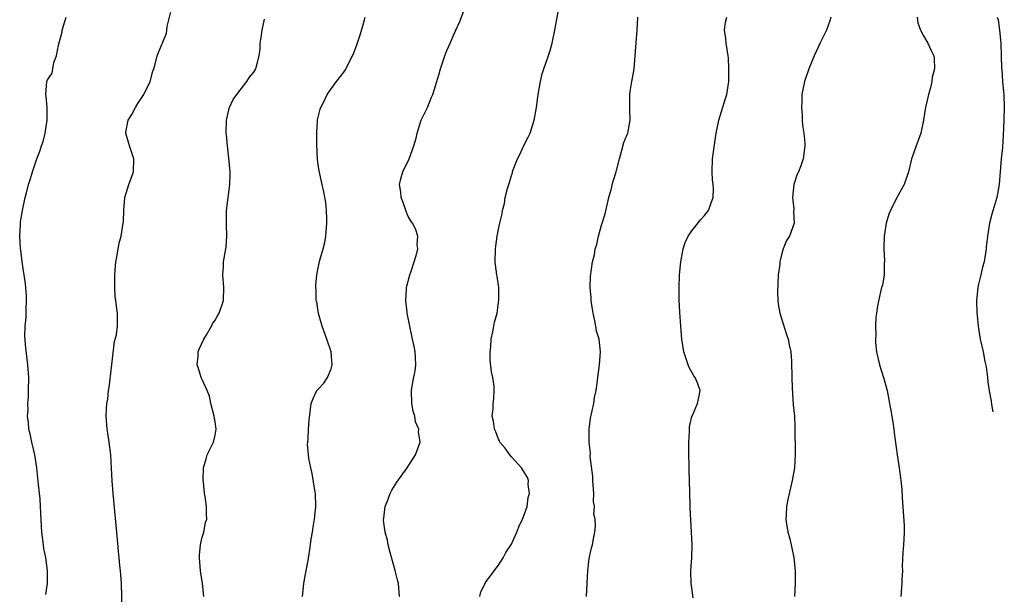
# Model space of a CAD drawing. Units: inches. Extents: x 2514000 to 2515597, y 1512000 to 1515000.
# Drawn here: x 2515317 to 2515470, y 1513831 to 1513921 of the extents above; entities that cross this region are included whole.
import ezdxf

# ---------------------------------------------------------------- set-up
doc = ezdxf.new("R2010")
doc.units = ezdxf.units.IN
doc.header["$MEASUREMENT"] = 0
doc.layers.add('LD25141512_10ft', color=93, linetype='Continuous')

msp = doc.modelspace()

# ---------------------------------------------------------------- linework, layer by layer
at = {"layer": 'LD25141512_10ft'}
for points, elevation in [([(2515388.08, 1513831), (2515388.27, 1513831.73), (2515388.91, 1513833), (2515389, 1513833.16), (2515390.33, 1513835), (2515391, 1513835.84), (2515391.72, 1513837), (2515392.16, 1513837.84), (2515393, 1513839.12), (2515393.85, 1513841), (2515394.16, 1513841.84), (2515394.75, 1513843), (2515395, 1513843.67), (2515395.44, 1513845), (2515395.62, 1513846.38), (2515395.82, 1513847), (2515395.62, 1513848.38), (2515395.65, 1513849), (2515395.49, 1513849.49), (2515395, 1513850.31), (2515394.75, 1513850.75), (2515394.57, 1513851), (2515393, 1513852.68), (2515392.75, 1513853), (2515392.05, 1513854.05), (2515391.23, 1513855), (2515391.16, 1513855.16), (2515391, 1513855.43), (2515390.6, 1513856.6), (2515390.37, 1513857), (2515390.24, 1513858.24), (2515390.03, 1513859), (2515390.15, 1513860.15), (2515390.18, 1513861), (2515390.26, 1513861.74), (2515390.34, 1513863), (2515390.33, 1513863.67), (2515390.12, 1513865), (2515389.89, 1513865.89), (2515389.73, 1513867.73), (2515389.7, 1513869), (2515389.79, 1513869.79), (2515389.88, 1513871), (2515390.14, 1513872.14), (2515390.29, 1513873), (2515390.4, 1513873.6), (2515390.77, 1513875), (2515391.07, 1513877.07), (2515391.04, 1513879), (2515390.78, 1513880.78), (2515390.73, 1513881), (2515390.54, 1513882.54), (2515390.47, 1513883), (2515390.52, 1513885), (2515390.57, 1513885.43), (2515390.81, 1513887), (2515391, 1513888.05), (2515391.2, 1513889), (2515391.55, 1513890.45), (2515391.61, 1513891), (2515391.93, 1513892.07), (2515392.06, 1513893), (2515392.38, 1513894.38), (2515392.58, 1513895), (2515392.7, 1513895.3), (2515393, 1513896.39), (2515393.16, 1513896.85), (2515393.18, 1513897), (2515393.28, 1513897.28), (2515393.95, 1513899), (2515394.3, 1513899.7), (2515394.93, 1513901.07), (2515395.61, 1513902.39), (2515395.9, 1513903), (2515396.56, 1513905), (2515396.9, 1513907), (2515397.16, 1513909), (2515397.51, 1513911), (2515397.8, 1513912.2), (2515398.06, 1513913), (2515398.61, 1513914.61), (2515399, 1513915.85), (2515399.32, 1513917), (2515399.74, 1513919), (2515400.82, 1513925)], 8370), ([(2515320.71, 1513831.29), (2515320.99, 1513833), (2515321, 1513835), (2515320.7, 1513837), (2515320.43, 1513838.43), (2515320.33, 1513839), (2515320.19, 1513840.19), (2515320.1, 1513841), (2515320.07, 1513841.93), (2515319.94, 1513843.94), (2515319.9, 1513845), (2515319.82, 1513846.18), (2515319.6, 1513848.4), (2515319.45, 1513849.45), (2515319.3, 1513851), (2515319.02, 1513853), (2515318.54, 1513855), (2515318.27, 1513856.27), (2515318.08, 1513857), (2515318.04, 1513858.04), (2515317.87, 1513859), (2515317.96, 1513859.96), (2515317.92, 1513861), (2515318.02, 1513862.02), (2515318.05, 1513863), (2515318.08, 1513865), (2515317.94, 1513867), (2515317.62, 1513869.62), (2515317.46, 1513871.46), (2515317.49, 1513873), (2515317.66, 1513874.34), (2515317.65, 1513875.65), (2515317.74, 1513877), (2515317.71, 1513877.71), (2515317.57, 1513879.57), (2515317.33, 1513881), (2515317.31, 1513881.31), (2515317.05, 1513883), (2515316.81, 1513884.81), (2515316.78, 1513885), (2515316.66, 1513887), (2515316.76, 1513888.76), (2515316.8, 1513889.2), (2515317.08, 1513891), (2515317.51, 1513893), (2515317.72, 1513893.72), (2515318.04, 1513895), (2515318.27, 1513895.73), (2515318.65, 1513897), (2515319, 1513898.06), (2515319.34, 1513899), (2515319.81, 1513900.19), (2515320.03, 1513901), (2515320.31, 1513901.69), (2515320.6, 1513903), (2515320.92, 1513905), (2515320.91, 1513907), (2515320.75, 1513908.75), (2515320.71, 1513909), (2515320.88, 1513911), (2515321, 1513911.28), (2515321.68, 1513912.32), (2515321.78, 1513913), (2515321.98, 1513913.98), (2515322.39, 1513915), (2515322.69, 1513916.69), (2515323, 1513917.81), (2515323.24, 1513918.76), (2515323.27, 1513919), (2515323.9, 1513921)], 8420), ([(2515332.59, 1513829), (2515332.49, 1513833), (2515332.37, 1513834.37), (2515332.31, 1513835), (2515332.21, 1513835.79), (2515332.1, 1513837), (2515331.98, 1513838.02), (2515331.84, 1513839.84), (2515331.16, 1513847), (2515331.02, 1513848.98), (2515330.93, 1513850.93), (2515330.8, 1513853), (2515330.55, 1513855), (2515330.36, 1513856.36), (2515330.26, 1513857), (2515330.11, 1513859), (2515330.15, 1513860.15), (2515330.21, 1513861), (2515330.33, 1513861.67), (2515330.44, 1513863), (2515330.53, 1513863.47), (2515331.4, 1513870.6), (2515331.68, 1513871.68), (2515331.84, 1513873), (2515331.83, 1513874.17), (2515331.86, 1513875), (2515331.72, 1513875.72), (2515331.59, 1513877), (2515331.5, 1513877.5), (2515331.41, 1513879), (2515331.42, 1513880.58), (2515331.41, 1513881), (2515331.59, 1513883), (2515331.74, 1513883.74), (2515331.94, 1513885), (2515332.1, 1513885.9), (2515332.39, 1513887), (2515332.73, 1513889), (2515332.76, 1513889.24), (2515332.83, 1513891), (2515332.99, 1513893), (2515333.59, 1513895), (2515333.98, 1513896.02), (2515334.32, 1513897), (2515334.4, 1513899), (2515333.72, 1513901), (2515333.13, 1513903), (2515333.15, 1513903.15), (2515333.51, 1513905), (2515334.09, 1513905.91), (2515334.62, 1513907), (2515335, 1513907.62), (2515335.92, 1513909), (2515336.91, 1513911), (2515337.35, 1513912.65), (2515337.5, 1513913), (2515337.7, 1513913.7), (2515337.98, 1513915), (2515338.66, 1513916.66), (2515338.81, 1513917), (2515338.89, 1513917.11), (2515339.45, 1513918.55), (2515339.52, 1513919), (2515339.58, 1513919.58), (2515340.14, 1513921.86)], 8410), ([(2515360.57, 1513831), (2515360.76, 1513833), (2515361, 1513834.21), (2515361.43, 1513836.57), (2515361.71, 1513838.29), (2515361.92, 1513839.92), (2515362.11, 1513841), (2515362.25, 1513841.75), (2515362.43, 1513843), (2515362.64, 1513845), (2515362.57, 1513847), (2515362.46, 1513847.54), (2515362.09, 1513850.09), (2515361.84, 1513851), (2515361.55, 1513852.45), (2515361.51, 1513853), (2515361.35, 1513854.65), (2515361.39, 1513855), (2515361.47, 1513855.46), (2515361.5, 1513857), (2515361.6, 1513858.4), (2515361.92, 1513861), (2515362.23, 1513861.77), (2515362.81, 1513863), (2515363, 1513863.23), (2515363.86, 1513864.14), (2515364.44, 1513865), (2515365, 1513866.35), (2515365.19, 1513867), (2515365.01, 1513869), (2515364.37, 1513871), (2515363.63, 1513873), (2515363.03, 1513874.97), (2515362.77, 1513876.77), (2515362.71, 1513877), (2515362.67, 1513878.67), (2515362.63, 1513879), (2515362.64, 1513879.36), (2515362.78, 1513881), (2515363, 1513882.08), (2515363.27, 1513883.27), (2515363.76, 1513885), (2515364.01, 1513885.99), (2515364.18, 1513887), (2515364.37, 1513889), (2515364.34, 1513889.66), (2515364.32, 1513891), (2515364.2, 1513892.2), (2515363.9, 1513893.9), (2515363.63, 1513895), (2515363.14, 1513897.14), (2515363, 1513898.11), (2515362.9, 1513898.9), (2515362.78, 1513901.22), (2515362.78, 1513903), (2515362.92, 1513904.92), (2515362.92, 1513905.08), (2515363.3, 1513906.7), (2515363.41, 1513907), (2515363.87, 1513907.87), (2515364.42, 1513909), (2515365.85, 1513911), (2515367, 1513912.48), (2515367.2, 1513912.8), (2515368.32, 1513915), (2515368.53, 1513915.47), (2515369, 1513916.71), (2515369.58, 1513918.42), (2515370.03, 1513920.03), (2515370.32, 1513921)], 8390), ([(2515375.64, 1513831), (2515375.49, 1513833), (2515375.38, 1513833.38), (2515374.98, 1513835.02), (2515374.16, 1513837.84), (2515373.88, 1513839), (2515373.77, 1513839.77), (2515373.41, 1513841), (2515373.16, 1513842.84), (2515373.15, 1513843), (2515373.19, 1513843.19), (2515373.4, 1513845), (2515373.71, 1513845.71), (2515374.2, 1513847), (2515374.46, 1513847.54), (2515375.22, 1513848.78), (2515376.81, 1513851), (2515378.12, 1513853), (2515378.72, 1513854.72), (2515378.83, 1513855), (2515378.57, 1513856.57), (2515378.62, 1513857), (2515378.13, 1513858.13), (2515378.02, 1513859), (2515377.77, 1513859.77), (2515377.55, 1513861), (2515377.48, 1513863), (2515377.7, 1513864.3), (2515378.04, 1513866.04), (2515378.17, 1513867), (2515378.13, 1513868.13), (2515378.05, 1513869), (2515377.89, 1513869.89), (2515377.64, 1513871), (2515376.83, 1513875), (2515376.82, 1513875.18), (2515376.59, 1513877), (2515376.69, 1513878.69), (2515376.73, 1513879), (2515376.78, 1513879.22), (2515377.25, 1513881), (2515377.38, 1513881.38), (2515377.91, 1513883), (2515378.32, 1513884.32), (2515378.46, 1513885), (2515378.39, 1513885.62), (2515378.49, 1513887), (2515378.1, 1513888.1), (2515377.65, 1513889), (2515377.39, 1513889.39), (2515377, 1513890.04), (2515376.61, 1513891), (2515376.2, 1513892.2), (2515375.9, 1513893), (2515375.83, 1513893.83), (2515375.63, 1513895), (2515375.91, 1513896.09), (2515376.17, 1513897), (2515377.12, 1513899), (2515377.86, 1513901), (2515378.23, 1513902.23), (2515378.39, 1513903), (2515378.99, 1513905.01), (2515379.96, 1513907), (2515380.61, 1513908.61), (2515380.79, 1513909), (2515381.8, 1513912.2), (2515381.99, 1513913), (2515382.65, 1513915), (2515383, 1513915.81), (2515383.49, 1513917), (2515383.95, 1513918.05), (2515384.4, 1513919), (2515385, 1513920.35), (2515385.74, 1513922.26)], 8380), ([(2515404.67, 1513831), (2515404.79, 1513833), (2515404.86, 1513835), (2515405.09, 1513836.91), (2515405.44, 1513838.56), (2515405.57, 1513839), (2515405.72, 1513839.72), (2515405.97, 1513841), (2515406.08, 1513841.92), (2515406, 1513843), (2515405.8, 1513843.8), (2515405.89, 1513845), (2515405.76, 1513845.76), (2515405.78, 1513847), (2515405.65, 1513849), (2515405.66, 1513849.66), (2515405.25, 1513852.75), (2515405.3, 1513853.3), (2515405.08, 1513855), (2515405.09, 1513855.09), (2515405.08, 1513857), (2515405.3, 1513858.7), (2515405.79, 1513861), (2515405.93, 1513861.93), (2515406.15, 1513863), (2515406.27, 1513863.73), (2515406.42, 1513865), (2515406.7, 1513867), (2515406.86, 1513869), (2515406.61, 1513871), (2515406.24, 1513872.24), (2515406.13, 1513873), (2515405.92, 1513874.08), (2515405.7, 1513875), (2515405.62, 1513875.62), (2515405.38, 1513877), (2515405.38, 1513877.38), (2515405.22, 1513879), (2515405.26, 1513880.74), (2515405.59, 1513883), (2515405.9, 1513884.1), (2515406.03, 1513885), (2515406.29, 1513885.71), (2515406.55, 1513887), (2515407, 1513888.69), (2515407.56, 1513890.44), (2515408.15, 1513893), (2515408.58, 1513894.58), (2515408.67, 1513895), (2515409.29, 1513897), (2515409.38, 1513897.38), (2515409.8, 1513899), (2515410.12, 1513900.12), (2515410.48, 1513901.52), (2515411, 1513902.77), (2515411.07, 1513903), (2515411.42, 1513905), (2515411.4, 1513906.6), (2515411.39, 1513909), (2515411.45, 1513909.45), (2515411.69, 1513911), (2515411.91, 1513912.09), (2515412.05, 1513913), (2515412.24, 1513915), (2515412.27, 1513915.73), (2515412.53, 1513919), (2515412.63, 1513921)], 8360), ([(2515421.21, 1513830.79), (2515421, 1513832.34), (2515420.9, 1513833), (2515420.88, 1513835), (2515421.02, 1513837), (2515421.07, 1513839), (2515420.99, 1513841.01), (2515420.76, 1513844.76), (2515420.78, 1513845.22), (2515420.68, 1513849), (2515420.61, 1513850.61), (2515420.61, 1513851.39), (2515420.56, 1513853), (2515420.56, 1513854.56), (2515420.54, 1513855), (2515420.66, 1513856.66), (2515420.64, 1513857), (2515420.66, 1513857.34), (2515421.04, 1513858.96), (2515421.13, 1513859.13), (2515421.91, 1513861), (2515422.09, 1513861.91), (2515422.33, 1513863), (2515421.96, 1513864.04), (2515421.56, 1513865), (2515421.31, 1513865.31), (2515420.6, 1513866.6), (2515420.46, 1513867), (2515420.21, 1513867.79), (2515419.76, 1513869), (2515419.45, 1513871), (2515419.29, 1513873), (2515419.16, 1513875.16), (2515419.07, 1513877.07), (2515419.05, 1513879), (2515419.11, 1513881), (2515419.29, 1513883), (2515419.66, 1513885), (2515420, 1513886), (2515420.44, 1513887), (2515421, 1513887.81), (2515422.43, 1513889.57), (2515423, 1513890.18), (2515423.63, 1513891), (2515423.98, 1513892.02), (2515424.34, 1513893), (2515424.37, 1513894.37), (2515424.34, 1513895), (2515424.24, 1513895.76), (2515424.17, 1513897), (2515424.24, 1513899), (2515424.43, 1513900.43), (2515424.82, 1513903), (2515425.23, 1513905), (2515425.63, 1513906.37), (2515426.21, 1513908.21), (2515426.44, 1513909), (2515426.74, 1513911), (2515426.76, 1513913), (2515426.69, 1513914.69), (2515426.66, 1513915), (2515426.33, 1513917), (2515426.28, 1513917.72), (2515426.08, 1513919), (2515426.26, 1513920.26), (2515426.43, 1513921)], 8350), ([(2515442.59, 1513921), (2515442.44, 1513920.44), (2515441.93, 1513919), (2515440.95, 1513917.05), (2515440.33, 1513915.67), (2515440.01, 1513915), (2515439.17, 1513913), (2515438.52, 1513911), (2515438.12, 1513909), (2515438.1, 1513907.9), (2515438.03, 1513907), (2515438.16, 1513905.84), (2515438.17, 1513905), (2515438.21, 1513904.21), (2515438.42, 1513903), (2515438.54, 1513901.46), (2515438.55, 1513901), (2515438.29, 1513899), (2515437.92, 1513897.92), (2515437.57, 1513897), (2515437.39, 1513896.61), (2515436.86, 1513895), (2515436.63, 1513893), (2515436.84, 1513891.16), (2515436.82, 1513890.82), (2515436.9, 1513889), (2515436.16, 1513887), (2515435.71, 1513886.29), (2515435.22, 1513885), (2515435, 1513884.28), (2515434.68, 1513883), (2515434.66, 1513882.66), (2515434.43, 1513881), (2515434.32, 1513878.32), (2515434.38, 1513877), (2515434.43, 1513876.43), (2515434.67, 1513875), (2515435.73, 1513871.73), (2515435.99, 1513871), (2515436.11, 1513870.11), (2515436.39, 1513869), (2515436.51, 1513867.49), (2515436.53, 1513865), (2515436.57, 1513863.43), (2515436.77, 1513860.77), (2515436.94, 1513859), (2515437, 1513857.37), (2515437.04, 1513853.04), (2515436.94, 1513851), (2515436.62, 1513849), (2515435.92, 1513846.08), (2515435.72, 1513845), (2515435.67, 1513843.67), (2515435.62, 1513843), (2515435.72, 1513842.28), (2515435.93, 1513841), (2515436.16, 1513840.16), (2515436.44, 1513839), (2515436.86, 1513837), (2515437.05, 1513835), (2515437.05, 1513833), (2515436.95, 1513831)], 8340), ([(2515456.02, 1513921), (2515456.13, 1513920.13), (2515456.54, 1513919), (2515457, 1513918.13), (2515457.68, 1513917), (2515458.18, 1513915.82), (2515458.57, 1513915), (2515458.66, 1513914.66), (2515458.68, 1513913), (2515458.33, 1513911.67), (2515458.29, 1513911), (2515458.06, 1513910.06), (2515457.75, 1513909), (2515457.28, 1513907), (2515457.26, 1513906.74), (2515457, 1513905.02), (2515456.59, 1513903), (2515456.14, 1513901.86), (2515455.86, 1513901), (2515455.25, 1513899.25), (2515455.14, 1513899), (2515455, 1513898.53), (2515454.65, 1513897), (2515453.97, 1513895), (2515452.86, 1513893), (2515451.84, 1513891), (2515451.62, 1513890.38), (2515451.18, 1513889), (2515450.87, 1513887), (2515450.85, 1513885.15), (2515450.83, 1513885), (2515450.92, 1513883.08), (2515450.89, 1513882.89), (2515450.86, 1513881), (2515450.61, 1513879.39), (2515450.49, 1513879), (2515450.33, 1513878.33), (2515449.85, 1513876.15), (2515449.71, 1513875), (2515449.6, 1513874.4), (2515449.54, 1513873), (2515449.58, 1513871.58), (2515449.53, 1513871), (2515449.55, 1513870.45), (2515449.71, 1513869), (2515450.17, 1513867), (2515450.8, 1513865), (2515451.33, 1513863), (2515451.73, 1513861), (2515451.9, 1513859.9), (2515452.08, 1513859), (2515452.29, 1513857.71), (2515452.37, 1513857), (2515452.42, 1513856.42), (2515452.92, 1513853), (2515453.23, 1513851), (2515453.44, 1513849.44), (2515453.47, 1513849), (2515453.6, 1513847.6), (2515453.67, 1513846.33), (2515453.98, 1513842.02), (2515453.98, 1513841), (2515453.91, 1513839.91), (2515453.9, 1513839), (2515453.8, 1513837.8), (2515453.69, 1513835.69), (2515453.7, 1513835), (2515453.62, 1513833.62), (2515453.63, 1513833), (2515453.59, 1513832.41), (2515453.46, 1513831)], 8330), ([(2515468.42, 1513921), (2515468.58, 1513920.58), (2515468.8, 1513919), (2515468.98, 1513917), (2515469.06, 1513915), (2515469.11, 1513913.11), (2515469.15, 1513912.85), (2515469.27, 1513911), (2515469.4, 1513909.4), (2515469.46, 1513909), (2515469.53, 1513907), (2515469.47, 1513905), (2515469.37, 1513902.63), (2515469.24, 1513900.76), (2515469.07, 1513899), (2515468.73, 1513895), (2515468.36, 1513893), (2515467.59, 1513890.41), (2515467.22, 1513889), (2515466.92, 1513887), (2515466.74, 1513885.26), (2515466.73, 1513885), (2515466.42, 1513883), (2515466.17, 1513882.17), (2515465.91, 1513881), (2515465.52, 1513879.52), (2515465.42, 1513879), (2515465.23, 1513877), (2515465.29, 1513875), (2515465.33, 1513874.67), (2515465.48, 1513873), (2515465.68, 1513871.68), (2515465.81, 1513871), (2515466.24, 1513869), (2515466.51, 1513867.49), (2515466.7, 1513866.7), (2515466.9, 1513865), (2515467, 1513864.35), (2515467.18, 1513862.95), (2515467.47, 1513861.33), (2515467.54, 1513860.81), (2515467.76, 1513859.7), (2515467.76, 1513859.68)], 8320), ([(2515345.24, 1513831), (2515345.02, 1513833.02), (2515344.73, 1513835), (2515344.58, 1513837), (2515344.58, 1513837.42), (2515344.74, 1513839), (2515345, 1513840.19), (2515345.23, 1513841), (2515345.53, 1513842.47), (2515345.69, 1513843), (2515345.66, 1513843.66), (2515345.66, 1513845), (2515345.47, 1513846.53), (2515345.36, 1513847), (2515345.18, 1513848.82), (2515345.15, 1513849), (2515345.21, 1513851), (2515345.6, 1513852.4), (2515345.79, 1513853), (2515346.76, 1513855), (2515347, 1513856.05), (2515347.14, 1513857), (2515347, 1513858.12), (2515346.86, 1513859), (2515346.36, 1513861), (2515346.14, 1513862.14), (2515345.79, 1513863), (2515345, 1513864.73), (2515344.86, 1513865), (2515344.42, 1513866.42), (2515344.22, 1513867), (2515344.36, 1513868.36), (2515344.39, 1513869), (2515344.55, 1513869.45), (2515345.26, 1513871), (2515345.66, 1513871.66), (2515346.43, 1513873), (2515346.62, 1513873.38), (2515347, 1513873.91), (2515347.38, 1513874.62), (2515347.61, 1513875), (2515348.29, 1513877), (2515348.34, 1513879), (2515348.18, 1513881), (2515348.28, 1513882.28), (2515348.31, 1513883), (2515348.67, 1513885), (2515348.7, 1513885.3), (2515348.83, 1513887), (2515348.78, 1513888.78), (2515348.79, 1513891), (2515349.01, 1513893.01), (2515349.28, 1513895), (2515349.33, 1513896.67), (2515349.32, 1513897), (2515349.14, 1513899.14), (2515348.91, 1513901), (2515348.75, 1513902.75), (2515348.74, 1513903), (2515348.78, 1513905), (2515349.17, 1513906.83), (2515349.23, 1513907), (2515349.79, 1513908.21), (2515350.36, 1513909), (2515351.93, 1513911), (2515352.33, 1513911.67), (2515353, 1513912.45), (2515353.32, 1513913), (2515353.84, 1513915), (2515353.98, 1513916.02), (2515354.02, 1513917), (2515354.14, 1513917.86), (2515354.29, 1513919), (2515354.68, 1513920.68)], 8400)]:
    msp.add_lwpolyline(points, dxfattribs=dict(at, elevation=elevation))

doc.saveas('drawing.dxf')
